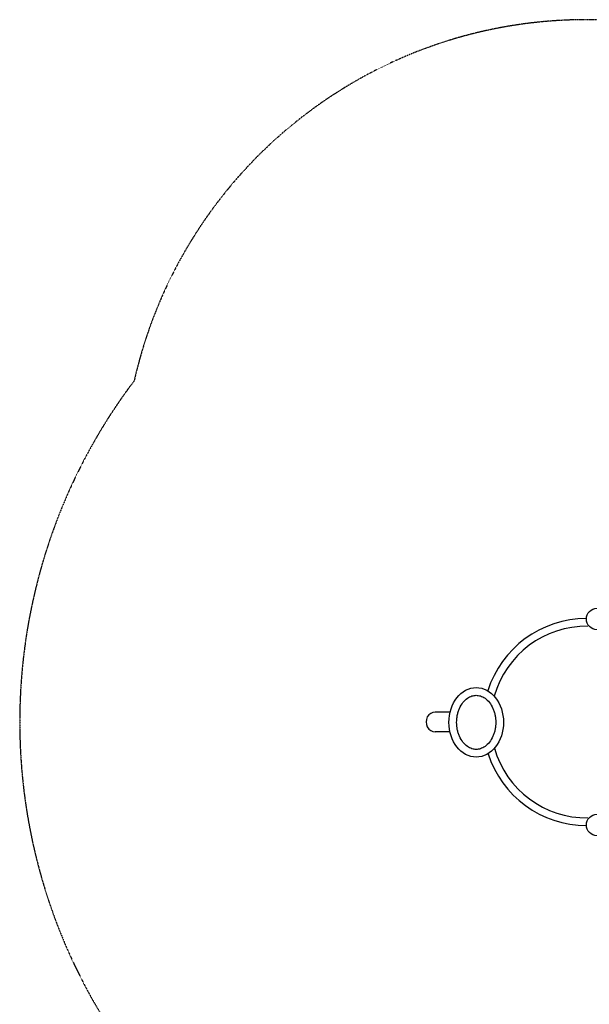
# Model space of a CAD drawing. Units: millimetres. Extents: x -3202 to 4570, y -4214 to 5276.
# Drawn here: x -3202 to -1359, y 2087 to 5276 of the extents above; entities that cross this region are included whole.
import ezdxf

# ---------------------------------------------------------------- set-up
doc = ezdxf.new("R2010")
doc.units = ezdxf.units.MM
doc.header["$LTSCALE"] = 0.2
doc.header["$MEASUREMENT"] = 0
doc.header["$PDMODE"] = 1
doc.linetypes.add('BORDER', pattern=[1.75, 0.5, -0.25, 0.5, -0.25, 0, -0.25])
doc.layers.add('HAGS-Dim Plan', color=7, linetype='Continuous', lineweight=100)
doc.layers.add('HAGS-EN1176 Falling Space', color=30, linetype='BORDER')
doc.layers.add('HAGS-Plan', color=7, linetype='Continuous')
doc.styles.get("Standard").update_dxf_attribs({"font": 'g13f12d.shx', "height": 300})
doc.dimstyles.new('HAGS - Dim Plan', dxfattribs={"dimtxt": 300, "dimasz": 200, "dimexe": 0.18, "dimexo": 0.0625, "dimgap": 150, "dimtad": 0, "dimlfac": 0.001, "dimrnd": 0.05, "dimzin": 1, "dimdsep": 46, "dimtxsty": 'Standard', "dimblk": 'HAGS - Dim Plan arrow', "dimcen": 0.1, "dimse1": 1, "dimse2": 1, "dimclrd": 1, "dimadec": 0, "dimazin": 0, "dimtfac": 1, "dimtofl": 0, "dimtmove": 0, "dimatfit": 3, "dimfxl": 1, "dimtolj": 1, "dimtzin": 0, "dimarcsym": 0})

# ---------------------------------------------------------------- blocks, each defined once
blk = doc.blocks.new('HAGS - Dim Plan arrow')
at = {"color": 1, "lineweight": 0}
blk.add_lwpolyline([(0, 0, 0, 0.35, 0), (-1, 0, 0.015, 0.015, 0)], format="xyseb", dxfattribs=at)
blk = doc.blocks.new('*D15')
at = {"layer": 'Defpoints', "color": 0, "transparency": 16777216}
for p in [(-3202.4, 3003.1), (3484.1, 3001.5), (3484.1, -3465.1)]:
    blk.add_point(p, dxfattribs=at)
at = {"layer": 'HAGS-Dim Plan', "color": 1, "lineweight": -2, "transparency": 16777216}
for p, q in [((-3002.4, -3465.1), (-473.6, -3465.1)), ((3284.1, -3465.1), (755.2, -3465.1))]:
    blk.add_line(p, q, dxfattribs=at)
at = {"layer": 'HAGS-Dim Plan', "color": 1, "lineweight": -2, "transparency": 16777216, "xscale": 200, "yscale": 200, "zscale": 200, "rotation": 180}
blk.add_blockref('HAGS - Dim Plan arrow', (-3202.4, -3465.1), dxfattribs=at)
at = {"layer": 'HAGS-Dim Plan', "color": 1, "lineweight": -2, "transparency": 16777216, "xscale": 200, "yscale": 200, "zscale": 200}
blk.add_blockref('HAGS - Dim Plan arrow', (3484.1, -3465.1), dxfattribs=at)
at = {"layer": 'HAGS-Dim Plan', "color": 0, "transparency": 16777216, "insert": (140.8, -3465.1), "char_height": 300, "attachment_point": 5}
blk.add_mtext('\\A1;6.70m', dxfattribs=at)
blk = doc.blocks.new('*D12')
at = {"layer": 'Defpoints', "color": 0, "transparency": 16777216}
for p in [(-1887, 2991.8, 284.2), (1984.1, 2781.5, 7.7), (-1887, -2924.9)]:
    blk.add_point(p, dxfattribs=at)
at = {"layer": 'HAGS-Dim Plan', "color": 1, "lineweight": -2, "transparency": 16777216}
for p, q in [((-1687, -2924.9), (-557.4, -2924.9)), ((1784.1, -2924.9), (654.5, -2924.9))]:
    blk.add_line(p, q, dxfattribs=at)
at = {"layer": 'HAGS-Dim Plan', "color": 1, "lineweight": -2, "transparency": 16777216, "xscale": 200, "yscale": 200, "zscale": 200, "rotation": 180}
blk.add_blockref('HAGS - Dim Plan arrow', (-1887, -2924.9), dxfattribs=at)
at = {"layer": 'HAGS-Dim Plan', "color": 1, "lineweight": -2, "transparency": 16777216, "xscale": 200, "yscale": 200, "zscale": 200}
blk.add_blockref('HAGS - Dim Plan arrow', (1984.1, -2924.9), dxfattribs=at)
at = {"layer": 'HAGS-Dim Plan', "color": 0, "transparency": 16777216, "insert": (48.5, -2924.9), "char_height": 300, "attachment_point": 5}
blk.add_mtext('\\A1;3.90m', dxfattribs=at)

msp = doc.modelspace()

# ---------------------------------------------------------------- linework, layer by layer
at = {"layer": 'HAGS-EN1176 Falling Space'}
msp.add_lwpolyline([(-2832.04, 4106.596, 0.33466807), (-2834, 1899.004), (-2834, 0), (-2834, -778.325, 0.41364621), (-1234, -2378.325), (-767, -2378.325, 0.30291908), (710.246, -1392.933, 0.20496453), (1780.027, -894.48), (2254.352, -894.48, 0.41421356), (3254.352, 105.52), (3254.352, 565.52), (3254.352, 1983.761, 0.14111236), (3484.065, 2781.49), (3484.065, 3221.49, 0.27650033), (2692.324, 4543.749), (1866.229, 4986.241, 0.12356169), (1000.5, 5203.5), (-172.574, 5203.5, 0.07797589), (-631.981, 5275.584), (-1369.019, 5275.584, 0.35044643)], format="xyb", close=True, dxfattribs=at)
at = {"layer": 'HAGS-Plan'}
for p, q in [((-1809.768, 3033.504), (-1857.815, 3033.504)), ((-1809.768, 3033.504), (-1857.815, 3033.504)), ((-1810.281, 2969.465), (-1857.815, 2969.465)), ((-1810.281, 2969.465), (-1857.815, 2969.465))]:
    msp.add_line(p, q, dxfattribs=at)
for centre in [(-1334, 3335), (-1334, 3335), (-1334, 3335), (-1334, 3335), (-1334, 2668), (-1334, 2668), (-1334, 2668), (-1334, 2668)]:
    msp.add_circle(centre, 35, dxfattribs=at)
for radius, start, end in [(335.237, 90.152036, 162.503506), (335.237, 90.152036, 162.503506), (310.237, 89.213483, 164.429181), (310.237, 89.213483, 164.429181), (310.237, 195.896415, 270.786517), (310.237, 195.896415, 270.786517), (335.237, 197.833248, 269.847964), (335.237, 197.833248, 269.847964)]:
    msp.add_arc((-1368.083, 3001.5), radius, start, end, dxfattribs=at)
msp.add_ellipse((-1725.389, 3000.38), major_axis=(0, 112.62), ratio=0.78390752, dxfattribs=at)
msp.add_ellipse((-1725.389, 3000.38), major_axis=(0, 112.62), ratio=0.78390752, dxfattribs=at)
msp.add_ellipse((-1858.712, 3001.73), major_axis=(0.898, 31.774), ratio=0.91308818, start_param=0, end_param=3.20344829, dxfattribs=at)
msp.add_ellipse((-1858.712, 3001.73), major_axis=(0.898, 31.774), ratio=0.91308818, start_param=0, end_param=3.20344829, dxfattribs=at)
msp.add_open_spline([(-1725.389, 3088), (-1729.82, 3088), (-1734.469, 3087.34), (-1744.117, 3084.243), (-1749.111, 3081.791), (-1758.929, 3074.769), (-1763.773, 3070.161), (-1772.507, 3059.021), (-1776.393, 3052.485), (-1781.066, 3041.853), (-1782.43, 3038.186), (-1784.765, 3030.664), (-1785.73, 3026.806), (-1787.222, 3019.247), (-1787.786, 3015.323), (-1788.5, 3007.816), (-1788.673, 3004.235), (-1788.673, 2996.525), (-1788.5, 2992.944), (-1787.786, 2985.437), (-1787.222, 2981.513), (-1785.73, 2973.954), (-1784.765, 2970.097), (-1782.43, 2962.574), (-1781.066, 2958.907), (-1776.393, 2948.275), (-1772.507, 2941.74), (-1763.773, 2930.599), (-1758.929, 2925.992), (-1749.111, 2918.97), (-1744.117, 2916.518), (-1734.469, 2913.42), (-1729.82, 2912.76), (-1720.959, 2912.76), (-1716.309, 2913.42), (-1706.661, 2916.518), (-1701.667, 2918.97), (-1691.849, 2925.992), (-1687.005, 2930.599), (-1678.272, 2941.74), (-1674.385, 2948.275), (-1669.712, 2958.907), (-1668.348, 2962.574), (-1666.013, 2970.097), (-1665.048, 2973.954), (-1663.557, 2981.513), (-1662.992, 2985.437), (-1662.278, 2992.944), (-1662.105, 2996.525), (-1662.105, 3004.235), (-1662.278, 3007.816), (-1662.992, 3015.323), (-1663.557, 3019.247), (-1665.048, 3026.806), (-1666.013, 3030.664), (-1668.348, 3038.186), (-1669.712, 3041.853), (-1674.385, 3052.485), (-1678.272, 3059.021), (-1687.005, 3070.161), (-1691.849, 3074.769), (-1701.667, 3081.791), (-1706.661, 3084.243), (-1716.309, 3087.34), (-1720.959, 3088), (-1725.389, 3088)], degree=3, knots=[0, 0, 0, 0, 0.26179939, 0.26179939, 0.52359878, 0.52359878, 0.78539816, 0.78539816, 1.04719755, 1.04719755, 1.17809725, 1.17809725, 1.30899694, 1.30899694, 1.43989663, 1.43989663, 1.57079633, 1.57079633, 1.70169602, 1.70169602, 1.83259571, 1.83259571, 1.96349541, 1.96349541, 2.0943951, 2.0943951, 2.35619449, 2.35619449, 2.61799388, 2.61799388, 2.87979327, 2.87979327, 3.14159265, 3.14159265, 3.40339204, 3.40339204, 3.66519143, 3.66519143, 3.92699082, 3.92699082, 4.1887902, 4.1887902, 4.3196899, 4.3196899, 4.45058959, 4.45058959, 4.58148929, 4.58148929, 4.71238898, 4.71238898, 4.84328867, 4.84328867, 4.97418837, 4.97418837, 5.10508806, 5.10508806, 5.23598776, 5.23598776, 5.49778714, 5.49778714, 5.75958653, 5.75958653, 6.02138592, 6.02138592, 6.28318531, 6.28318531, 6.28318531, 6.28318531], dxfattribs=at)
msp.add_open_spline([(-1725.389, 3088), (-1729.82, 3088), (-1734.469, 3087.34), (-1744.117, 3084.243), (-1749.111, 3081.791), (-1758.929, 3074.769), (-1763.773, 3070.161), (-1772.507, 3059.021), (-1776.393, 3052.485), (-1781.066, 3041.853), (-1782.43, 3038.186), (-1784.765, 3030.664), (-1785.73, 3026.806), (-1787.222, 3019.247), (-1787.786, 3015.323), (-1788.5, 3007.816), (-1788.673, 3004.235), (-1788.673, 2996.525), (-1788.5, 2992.944), (-1787.786, 2985.437), (-1787.222, 2981.513), (-1785.73, 2973.954), (-1784.765, 2970.097), (-1782.43, 2962.574), (-1781.066, 2958.907), (-1776.393, 2948.275), (-1772.507, 2941.74), (-1763.773, 2930.599), (-1758.929, 2925.992), (-1749.111, 2918.97), (-1744.117, 2916.518), (-1734.469, 2913.42), (-1729.82, 2912.76), (-1720.959, 2912.76), (-1716.309, 2913.42), (-1706.661, 2916.518), (-1701.667, 2918.97), (-1691.849, 2925.992), (-1687.005, 2930.599), (-1678.272, 2941.74), (-1674.385, 2948.275), (-1669.712, 2958.907), (-1668.348, 2962.574), (-1666.013, 2970.097), (-1665.048, 2973.954), (-1663.557, 2981.513), (-1662.992, 2985.437), (-1662.278, 2992.944), (-1662.105, 2996.525), (-1662.105, 3004.235), (-1662.278, 3007.816), (-1662.992, 3015.323), (-1663.557, 3019.247), (-1665.048, 3026.806), (-1666.013, 3030.664), (-1668.348, 3038.186), (-1669.712, 3041.853), (-1674.385, 3052.485), (-1678.272, 3059.021), (-1687.005, 3070.161), (-1691.849, 3074.769), (-1701.667, 3081.791), (-1706.661, 3084.243), (-1716.309, 3087.34), (-1720.959, 3088), (-1725.389, 3088)], degree=3, knots=[0, 0, 0, 0, 0.26179939, 0.26179939, 0.52359878, 0.52359878, 0.78539816, 0.78539816, 1.04719755, 1.04719755, 1.17809725, 1.17809725, 1.30899694, 1.30899694, 1.43989663, 1.43989663, 1.57079633, 1.57079633, 1.70169602, 1.70169602, 1.83259571, 1.83259571, 1.96349541, 1.96349541, 2.0943951, 2.0943951, 2.35619449, 2.35619449, 2.61799388, 2.61799388, 2.87979327, 2.87979327, 3.14159265, 3.14159265, 3.40339204, 3.40339204, 3.66519143, 3.66519143, 3.92699082, 3.92699082, 4.1887902, 4.1887902, 4.3196899, 4.3196899, 4.45058959, 4.45058959, 4.58148929, 4.58148929, 4.71238898, 4.71238898, 4.84328867, 4.84328867, 4.97418837, 4.97418837, 5.10508806, 5.10508806, 5.23598776, 5.23598776, 5.49778714, 5.49778714, 5.75958653, 5.75958653, 6.02138592, 6.02138592, 6.28318531, 6.28318531, 6.28318531, 6.28318531], dxfattribs=at)

# ---------------------------------------------------------------- dimensions: what is measured, and where the dimension line sits
at = {"layer": 'HAGS-Dim Plan'}
dim = msp.add_linear_dim(base=(3484.065, -3465.118), p1=(-3202.425, 3003.128), p2=(3484.065, 3001.49), angle=180, dimstyle='HAGS - Dim Plan', override={"dimpost": 'm'}, dxfattribs=at)
dim.commit()
dim.dimension.update_dxf_attribs({"geometry": '*D15', "text_midpoint": (140.82, -3465.118), "dimtype": 160})
dim = msp.add_linear_dim(base=(-1887.016, -2924.932), p1=(1984.065, 2781.49, 7.653), p2=(-1887.016, 2991.752, 284.197), angle=180, text='3.90m', dimstyle='HAGS - Dim Plan', override={"dimpost": 'm'}, dxfattribs=at)
dim.commit()
dim.dimension.update_dxf_attribs({"geometry": '*D12', "text_midpoint": (48.524, -2924.932), "dimtype": 160})

doc.saveas('drawing.dxf')
